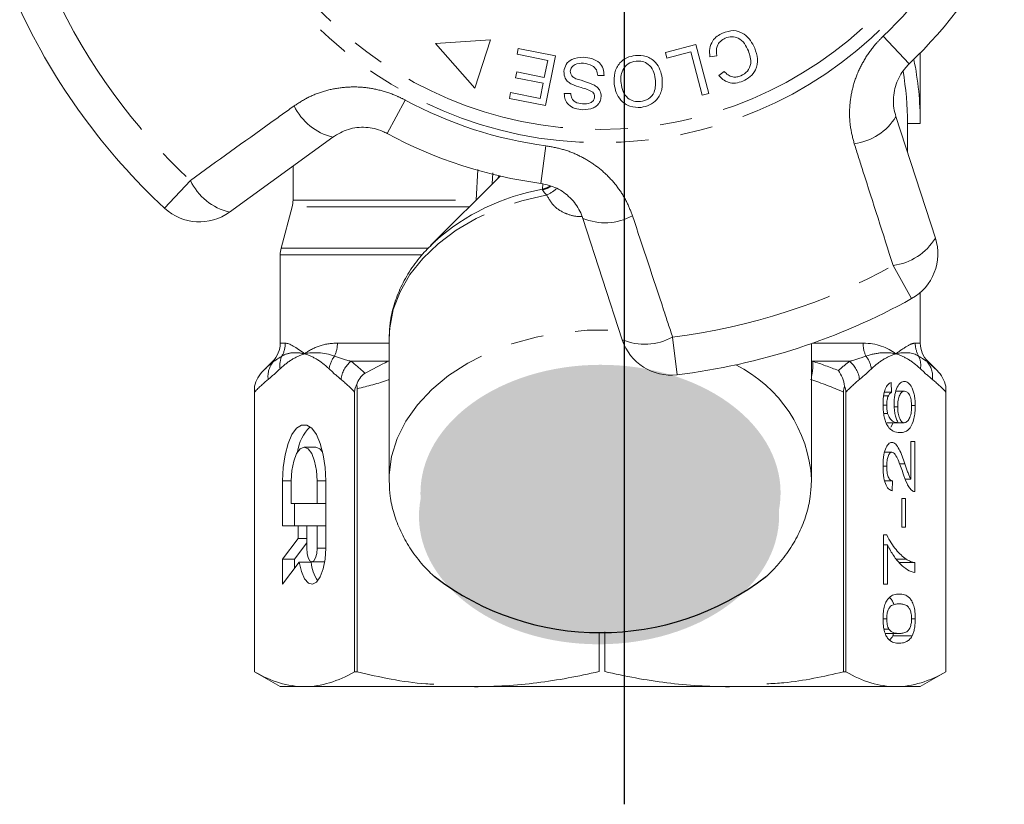
# Model space of a CAD drawing. Units: millimetres. Extents: x -9 to 8604, y -11716 to 1992.
# Drawn here: x 1299 to 1338, y -11208 to -11177 of the extents above; entities that cross this region are included whole.
import ezdxf

# ---------------------------------------------------------------- set-up
doc = ezdxf.new("R2010")
doc.units = ezdxf.units.MM
doc.linetypes.add('CENTER', pattern=[50.8, 31.75, -6.35, 6.35, -6.35])
doc.linetypes.add('PHANTOM', pattern=[12.7, 6.35, -1.27, 1.27, -1.27, 1.27, -1.27])

msp = doc.modelspace()

# ---------------------------------------------------------------- hatches: boundary and pattern name
h = msp.add_hatch(color=256)
h.dxf.hatch_style = 1
edge = h.paths.add_edge_path()
edge.add_ellipse((1321.936, -11195.796), major_axis=(7.033, 0.017), ratio=0.712142, start_angle=0, end_angle=360)
h = msp.add_hatch(color=256)
h.dxf.hatch_style = 1
edge = h.paths.add_edge_path()
edge.add_ellipse((1321.878, -11196.695), major_axis=(7.033, 0.017), ratio=0.712142, start_angle=0, end_angle=360)

# ---------------------------------------------------------------- linework, layer by layer
at = {"linetype": 'CENTER'}
msp.add_line((1322.876, -11207.954), (1322.876, -10878.283), dxfattribs=at)
at = {"color": 8, "linetype": 'PHANTOM', "lineweight": 0}
for p, q in [((1332.974, -11177.955), (1333.997, -11179.029)), ((1313.605, -11181.753), (1314.31, -11180.449)), ((1319.609, -11183.703), (1319.806, -11182.234)), ((1317.081, -11184.36), (1317.142, -11183.163)), ((1317.73, -11183.292), (1317.709, -11183.72)), ((1304.909, -11184.671), (1305.918, -11183.585)), ((1319.667, -11183.93), (1319.68, -11183.717)), ((1309.926, -11184.36), (1317.081, -11184.36)), ((1316.81, -11184.619), (1309.892, -11184.619)), ((1309.46, -11186.23), (1315.196, -11186.23)), ((1314.943, -11186.489), (1309.426, -11186.489)), ((1334.085, -11188.202), (1333.364, -11186.907)), ((1324.751, -11189.705), (1324.93, -11191.177)), ((1309.426, -11189.943), (1309.625, -11189.943)), ((1311.66, -11189.943), (1313.676, -11189.943)), ((1330.216, -11189.943), (1332.193, -11189.943)), ((1334.228, -11189.943), (1334.426, -11189.943)), ((1309.174, -11190.65), (1309.133, -11190.65)), ((1313.633, -11190.65), (1312.186, -11190.65)), ((1313.633, -11190.65), (1313.676, -11190.642)), ((1330.176, -11190.642), (1330.22, -11190.65)), ((1331.667, -11190.65), (1330.22, -11190.65)), ((1334.719, -11190.65), (1334.678, -11190.65)), ((1309.857, -11195.321), (1309.521, -11195.321)), ((1311.202, -11195.321), (1310.865, -11195.321)), ((1311.202, -11197.956), (1310.865, -11197.956))]:
    msp.add_line(p, q, dxfattribs=at)
at = {"color": 7, "linetype": 'Continuous', "lineweight": 15}
for p, q in [((1317.636, -11178.098), (1315.493, -11178.234)), ((1315.493, -11178.234), (1317.033, -11179.988)), ((1317.033, -11179.988), (1317.636, -11178.098)), ((1324.468, -11178.591), (1325.66, -11178.276)), ((1325.66, -11178.276), (1326.165, -11180.185)), ((1318.677, -11178.659), (1318.723, -11178.43)), ((1319.872, -11178.898), (1318.677, -11178.659)), ((1318.723, -11178.43), (1320.175, -11178.72)), ((1320.175, -11178.72), (1319.786, -11180.665)), ((1324.527, -11178.816), (1324.468, -11178.591)), ((1325.468, -11178.567), (1324.527, -11178.816)), ((1325.912, -11180.251), (1325.468, -11178.567)), ((1326.475, -11178.713), (1326.209, -11178.754)), ((1334.426, -11181.358), (1334.426, -11178.605)), ((1319.74, -11179.56), (1319.872, -11178.898)), ((1318.617, -11179.574), (1318.663, -11179.345)), ((1318.663, -11179.345), (1319.74, -11179.56)), ((1322.078, -11179.485), (1321.83, -11179.494)), ((1326.554, -11179.483), (1326.767, -11179.327)), ((1319.694, -11179.788), (1318.617, -11179.574)), ((1319.575, -11180.384), (1319.694, -11179.788)), ((1318.38, -11180.384), (1318.425, -11180.155)), ((1318.425, -11180.155), (1319.575, -11180.384)), ((1320.521, -11180.197), (1320.773, -11180.191)), ((1326.165, -11180.185), (1325.912, -11180.251)), ((1319.786, -11180.665), (1318.38, -11180.384)), ((1333.474, -11181.095), (1335.014, -11185.836)), ((1333.926, -11182.488), (1333.926, -11181.358)), ((1333.926, -11181.358), (1334.426, -11181.358)), ((1311.479, -11181.894), (1307.446, -11184.824)), ((1309.926, -11183.022), (1309.926, -11184.36)), ((1318.014, -11183.415), (1315.3, -11186.129)), ((1309.892, -11184.619), (1309.46, -11186.23)), ((1322.787, -11189.809), (1321.247, -11185.068)), ((1315.3, -11186.129), (1315.463, -11185.972)), ((1309.426, -11186.489), (1309.426, -11189.943)), ((1334.426, -11189.943), (1334.426, -11187.962)), ((1313.676, -11189.796), (1313.678, -11189.686)), ((1313.676, -11189.796), (1313.676, -11195.263)), ((1330.176, -11195.263), (1330.176, -11189.957)), ((1309.133, -11190.65), (1308.772, -11191.012)), ((1335.081, -11191.012), (1334.719, -11190.65)), ((1308.426, -11191.627), (1308.426, -11202.78)), ((1312.432, -11202.78), (1312.432, -11191.719)), ((1333.29, -11191.473), (1333.306, -11191.858)), ((1335.426, -11202.78), (1335.426, -11191.627)), ((1308.427, -11202.78), (1308.427, -11191.852)), ((1312.329, -11191.852), (1312.329, -11202.78)), ((1331.421, -11191.852), (1331.421, -11202.78)), ((1331.524, -11202.78), (1331.524, -11191.852)), ((1332.997, -11191.996), (1333.178, -11191.996)), ((1333.026, -11191.858), (1333.306, -11191.858)), ((1333.469, -11191.819), (1333.809, -11191.819)), ((1335.426, -11191.852), (1335.426, -11202.78)), ((1332.972, -11192.364), (1333.114, -11192.364)), ((1333.408, -11192.427), (1333.544, -11192.427)), ((1334.084, -11192.383), (1334.23, -11192.383)), ((1333, -11192.692), (1333.151, -11192.692)), ((1333.113, -11193.05), (1333.565, -11193.05)), ((1333.28, -11193.227), (1333.37, -11193.05)), ((1333.565, -11193.05), (1333.801, -11193.05)), ((1310.823, -11194.003), (1310.361, -11194.003)), ((1334.054, -11193.781), (1334.214, -11193.781)), ((1334.054, -11195.248), (1334.054, -11193.781)), ((1334.214, -11193.781), (1334.214, -11195.742)), ((1333.032, -11194.204), (1333.315, -11194.204)), ((1332.971, -11194.751), (1333.114, -11194.751)), ((1333.613, -11194.651), (1333.824, -11194.651)), ((1313.678, -11195.382), (1313.676, -11195.263)), ((1330.176, -11195.263), (1330.175, -11195.385)), ((1333.833, -11195.248), (1334.054, -11195.248)), ((1309.521, -11195.321), (1309.521, -11197.078)), ((1309.857, -11195.321), (1309.857, -11196.199)), ((1310.865, -11196.199), (1310.865, -11195.321)), ((1311.202, -11197.956), (1311.202, -11195.321)), ((1333.037, -11195.319), (1333.337, -11195.319)), ((1333.337, -11195.319), (1333.321, -11195.704)), ((1333.704, -11196.011), (1333.847, -11196.011)), ((1333.704, -11197.127), (1333.704, -11196.011)), ((1333.847, -11196.011), (1333.847, -11197.127)), ((1309.857, -11196.199), (1310.865, -11196.199)), ((1309.983, -11196.199), (1309.983, -11197.078)), ((1311.202, -11196.199), (1310.865, -11196.199)), ((1309.521, -11197.078), (1310.126, -11197.078)), ((1310.126, -11197.078), (1310.126, -11197.57)), ((1310.462, -11197.078), (1310.126, -11197.078)), ((1310.865, -11197.078), (1310.462, -11197.078)), ((1310.462, -11197.078), (1310.462, -11197.956)), ((1311.202, -11197.078), (1310.865, -11197.078)), ((1310.865, -11197.956), (1310.865, -11197.078)), ((1333.847, -11197.127), (1333.704, -11197.127)), ((1310.126, -11197.57), (1309.521, -11198.376)), ((1310.462, -11197.57), (1310.126, -11197.57)), ((1332.987, -11197.434), (1333.116, -11197.434)), ((1332.987, -11199.358), (1332.987, -11197.434)), ((1310.462, -11197.738), (1309.983, -11198.376)), ((1332.987, -11197.819), (1333.146, -11197.819)), ((1333.146, -11197.819), (1333.146, -11199.358)), ((1309.521, -11198.376), (1309.521, -11199.362)), ((1309.983, -11198.376), (1309.521, -11198.376)), ((1309.521, -11199.362), (1310.168, -11198.5)), ((1309.983, -11198.376), (1309.983, -11198.747)), ((1310.63, -11198.5), (1310.168, -11198.5)), ((1310.664, -11198.483), (1311.126, -11198.483)), ((1311.126, -11198.483), (1311.164, -11198.474)), ((1333.491, -11198.379), (1333.876, -11198.379)), ((1333.601, -11198.511), (1334.214, -11198.511)), ((1334.214, -11198.511), (1334.214, -11198.896)), ((1333.146, -11199.358), (1332.987, -11199.358)), ((1332.971, -11200.708), (1333.114, -11200.708)), ((1334.086, -11200.704), (1334.23, -11200.704)), ((1321.88, -11202.768), (1321.88, -11201.257)), ((1322.099, -11201.223), (1322.099, -11202.768)), ((1333.008, -11201.107), (1333.199, -11201.107)), ((1333.059, -11201.281), (1333.6, -11201.281)), ((1333.352, -11201.374), (1333.383, -11201.281)), ((1333.352, -11201.374), (1334.11, -11201.374)), ((1308.426, -11202.78), (1309.426, -11203.358)), ((1308.427, -11202.78), (1308.426, -11202.78)), ((1312.432, -11202.78), (1312.329, -11202.78)), ((1331.524, -11202.78), (1331.421, -11202.78)), ((1334.426, -11203.358), (1335.426, -11202.78)), ((1335.426, -11202.78), (1335.426, -11202.78)), ((1310.378, -11203.358), (1309.426, -11203.358)), ((1334.007, -11203.358), (1310.378, -11203.358)), ((1334.426, -11203.358), (1333.475, -11203.358))]:
    msp.add_line(p, q, dxfattribs=at)
at = {"color": 8, "linetype": 'PHANTOM', "lineweight": 0, "flags": 128}
for points in [[(1317.927, -11183.502), (1317.939, -11183.477), (1317.978, -11183.406)], [(1319.667, -11183.93), (1319.824, -11183.879), (1319.954, -11183.813)], [(1313.678, -11189.686), (1313.701, -11189.344), (1313.843, -11188.63), (1314.108, -11187.934), (1314.492, -11187.266), (1314.99, -11186.637), (1315.594, -11186.056), (1316.295, -11185.533), (1317.082, -11185.074), (1317.942, -11184.687), (1318.864, -11184.379), (1319.832, -11184.153)], [(1313.676, -11195.263), (1313.68, -11195.084), (1313.774, -11194.368), (1313.991, -11193.667), (1314.329, -11192.989), (1314.782, -11192.346), (1315.343, -11191.748), (1316.004, -11191.202), (1316.754, -11190.718), (1317.583, -11190.303), (1318.478, -11189.964), (1319.425, -11189.704), (1320.41, -11189.529), (1321.418, -11189.441), (1322.434, -11189.441), (1322.691, -11189.455)]]:
    msp.add_lwpolyline(points, dxfattribs=at)
at = {"color": 7, "linetype": 'Continuous', "lineweight": 15, "flags": 128}
for points in [[(1311.202, -11195.321), (1311.177, -11194.795), (1311.105, -11194.3), (1310.99, -11193.865), (1310.838, -11193.514), (1310.659, -11193.268), (1310.462, -11193.141), (1310.26, -11193.141), (1310.063, -11193.268), (1309.884, -11193.514), (1309.732, -11193.865), (1309.617, -11194.3), (1309.545, -11194.795), (1309.521, -11195.321)], [(1310.865, -11195.321), (1310.841, -11194.914), (1310.769, -11194.547), (1310.657, -11194.255), (1310.517, -11194.068), (1310.361, -11194.003), (1310.205, -11194.068), (1310.065, -11194.255), (1309.953, -11194.547), (1309.881, -11194.914), (1309.857, -11195.321)], [(1311.081, -11194.189), (1310.979, -11194.068), (1310.823, -11194.003)], [(1310.168, -11198.5), (1310.253, -11198.864), (1310.376, -11199.145), (1310.526, -11199.315), (1310.689, -11199.36), (1310.849, -11199.276), (1310.992, -11199.07), (1311.105, -11198.761), (1311.177, -11198.378), (1311.202, -11197.956)], [(1310.462, -11197.956), (1310.477, -11198.158), (1310.521, -11198.329), (1310.586, -11198.443), (1310.664, -11198.483), (1310.741, -11198.443), (1310.806, -11198.329), (1310.85, -11198.158), (1310.865, -11197.956)]]:
    msp.add_lwpolyline(points, dxfattribs=at)
at = {"color": 8, "linetype": 'PHANTOM', "lineweight": 0}
for radius in [15.754, 15.237]:
    msp.add_circle((1321.926, -11166.358), radius, dxfattribs=at)
for centre, radius, start, end in [((1321.926, -11166.358), 16.018, 313.6084, 334.3916), ((1321.926, -11166.358), 23.518, 204.8994, 227.1006), ((1321.926, -11166.358), 16.018, 241.6084, 262.3916), ((1311.999, -11179.71), 2.245, 205.4082, 256.5883), ((1331.558, -11179.925), 2.245, 277.4082, 328.5883), ((1307.966, -11182.621), 2.264, 205.2215, 256.7087), ((1321.184, -11192.405), 8.609, 100.1467, 131.6497), ((1319.435, -11182.956), 1.026, 283.6199, 302.3834), ((1319.312, -11182.921), 1.338, 292.8922, 312.1771), ((1322.109, -11182.995), 2.245, 247.4117, 298.5918), ((1333.079, -11184.66), 2.264, 277.2215, 328.7087), ((1321.926, -11166.358), 23.518, 276.8994, 299.1006), ((1323.661, -11187.72), 2.264, 247.2913, 298.7785), ((1308.612, -11189.944), 1.012, 330.3449, 0.0244), ((1310.489, -11189.948), 1.171, 334.887, 0.2179), ((1333.363, -11189.948), 1.171, 179.7821, 205.113), ((1335.241, -11189.944), 1.012, 179.9756, 209.6551), ((1309.819, -11191.238), 0.872, 137.681, 187.8964), ((1310.283, -11190.815), 0.873, 154.9364, 188.6437), ((1312.405, -11191.104), 1.08, 142.3519, 171.5641), ((1312.898, -11191.497), 1.106, 130.0535, 172.7517), ((1328.649, -11190.826), 1.58, 345.1059, 6.369), ((1330.955, -11191.497), 1.106, 7.2483, 49.9465), ((1331.448, -11191.104), 1.08, 8.4359, 37.6481), ((1333.57, -11190.815), 0.873, 351.3563, 25.0636), ((1334.033, -11191.238), 0.872, 352.1036, 42.319), ((1324.846, -11195.572), 5.34, 3.3135, 63.5692)]:
    msp.add_arc(centre, radius, start, end, dxfattribs=at)
at = {"color": 7, "linetype": 'Continuous', "lineweight": 15}
for centre, radius, start, end in [((1321.926, -11166.358), 17.5, 313.6084, 334.3916), ((1321.926, -11166.358), 25, 204.8994, 227.1006), ((1321.926, -11181.358), 12.5, 0, 11.537), ((1321.926, -11181.358), 12, 0, 9.7903), ((1321.926, -11166.358), 17.5, 241.6084, 262.3916), ((1308.926, -11184.36), 1, 345, 0), ((1306.27, -11183.206), 2, 227.1006, 306), ((1333.112, -11186.454), 2, 299.1006, 18), ((1310.426, -11186.489), 1, 165, 180), ((1321.926, -11166.358), 25, 276.8994, 299.1006), ((1324.689, -11189.191), 2, 198, 276.8994), ((1308.426, -11189.943), 1, 315, 0), ((1335.426, -11189.943), 1, 180, 225), ((1311.76, -11194.405), 1.671, 134.3321, 172.6009), ((1312.133, -11198.362), 1.51, 185.251, 214.8864)]:
    msp.add_arc(centre, radius, start, end, dxfattribs=at)
msp.add_arc((1321.925, -11190.586), 10.664, 232.5243, 307.5555)
for points, knots in [([(1326.209, -11178.754), (1326.2, -11178.647), (1326.182, -11178.434), (1326.292, -11178.148), (1326.479, -11177.942), (1326.629, -11177.866), (1326.705, -11177.829)], [0, 0, 0, 0, 0.280225, 0.559557, 0.779627, 1, 1, 1, 1]), ([(1326.705, -11177.829), (1326.846, -11177.78), (1327.129, -11177.684), (1327.538, -11177.838), (1327.804, -11178.112), (1327.909, -11178.318), (1327.961, -11178.421)], [0, 0, 0, 0, 0.280001, 0.558103, 0.778913, 1, 1, 1, 1]), ([(1326.811, -11178.026), (1326.742, -11178.063), (1326.604, -11178.137), (1326.447, -11178.385), (1326.464, -11178.589), (1326.475, -11178.713)], [0, 0, 0, 0, 0.2808585, 0.5611636, 1, 1, 1, 1]), ([(1327.714, -11178.527), (1327.667, -11178.429), (1327.572, -11178.233), (1327.345, -11178.015), (1327.059, -11177.952), (1326.894, -11178.001), (1326.811, -11178.026)], [0, 0, 0, 0, 0.281119, 0.560372, 0.779894, 1, 1, 1, 1]), ([(1322.469, -11179.817), (1322.466, -11179.671), (1322.459, -11179.378), (1322.65, -11179.001), (1322.959, -11178.772), (1323.184, -11178.724), (1323.297, -11178.701)], [0, 0, 0, 0, 0.280342, 0.559523, 0.779643, 1, 1, 1, 1]), ([(1323.297, -11178.701), (1323.442, -11178.701), (1323.731, -11178.703), (1324.078, -11178.939), (1324.279, -11179.254), (1324.323, -11179.476), (1324.345, -11179.587)], [0, 0, 0, 0, 0.2795959, 0.5587745, 0.7792979, 1, 1, 1, 1]), ([(1327.413, -11179.501), (1327.509, -11179.449), (1327.701, -11179.344), (1327.857, -11178.96), (1327.768, -11178.691), (1327.714, -11178.527)], [0, 0, 0, 0, 0.280411, 0.559608, 1, 1, 1, 1]), ([(1327.961, -11178.421), (1328.008, -11178.559), (1328.1, -11178.833), (1328.026, -11179.246), (1327.796, -11179.548), (1327.595, -11179.656), (1327.495, -11179.709)], [0, 0, 0, 0, 0.280471, 0.559477, 0.779574, 1, 1, 1, 1]), ([(1320.504, -11179.33), (1320.525, -11179.233), (1320.567, -11179.039), (1320.854, -11178.799), (1321.109, -11178.783), (1321.265, -11178.773)], [0, 0, 0, 0, 0.279839, 0.55996, 1, 1, 1, 1]), ([(1321.266, -11179.008), (1321.153, -11179.012), (1320.983, -11179.017), (1320.823, -11179.14), (1320.769, -11179.238), (1320.761, -11179.293), (1320.757, -11179.321)], [0, 0, 0, 0, 0.499181, 0.748655, 0.874377, 1, 1, 1, 1]), ([(1321.265, -11178.773), (1321.379, -11178.784), (1321.605, -11178.805), (1321.891, -11178.964), (1322.056, -11179.217), (1322.07, -11179.395), (1322.078, -11179.485)], [0, 0, 0, 0, 0.281037, 0.560148, 0.779951, 1, 1, 1, 1]), ([(1321.83, -11179.494), (1321.819, -11179.416), (1321.798, -11179.261), (1321.586, -11179.056), (1321.387, -11179.027), (1321.266, -11179.008)], [0, 0, 0, 0, 0.2809716, 0.5601204, 1, 1, 1, 1]), ([(1323.322, -11178.923), (1323.214, -11178.949), (1322.997, -11179), (1322.793, -11179.253), (1322.721, -11179.53), (1322.732, -11179.703), (1322.737, -11179.789)], [0, 0, 0, 0, 0.2792, 0.558292, 0.778857, 1, 1, 1, 1]), ([(1324.076, -11179.612), (1324.058, -11179.506), (1324.02, -11179.293), (1323.828, -11179.051), (1323.577, -11178.919), (1323.407, -11178.921), (1323.322, -11178.923)], [0, 0, 0, 0, 0.280598, 0.559798, 0.779801, 1, 1, 1, 1]), ([(1333.997, -11179.029), (1333.951, -11179.075), (1333.826, -11179.201), (1333.654, -11179.441), (1333.503, -11179.749), (1333.405, -11180.081), (1333.367, -11180.424), (1333.385, -11180.768), (1333.444, -11180.985), (1333.474, -11181.095)], [0, 0, 0, 0, 0.0820328, 0.2240127, 0.3717109, 0.5239475, 0.6812256, 0.8385943, 1, 1, 1, 1]), ([(1320.818, -11179.831), (1320.767, -11179.801), (1320.667, -11179.742), (1320.526, -11179.577), (1320.512, -11179.424), (1320.504, -11179.33)], [0, 0, 0, 0, 0.281429, 0.562064, 1, 1, 1, 1]), ([(1320.757, -11179.321), (1320.759, -11179.358), (1320.763, -11179.431), (1320.84, -11179.544), (1320.924, -11179.586), (1320.976, -11179.612)], [0, 0, 0, 0, 0.279943, 0.559839, 1, 1, 1, 1]), ([(1327.495, -11179.709), (1327.402, -11179.741), (1327.216, -11179.805), (1326.938, -11179.769), (1326.71, -11179.653), (1326.606, -11179.54), (1326.554, -11179.483)], [0, 0, 0, 0, 0.280111, 0.559452, 0.779567, 1, 1, 1, 1]), ([(1326.767, -11179.327), (1326.813, -11179.377), (1326.907, -11179.475), (1327.085, -11179.554), (1327.262, -11179.555), (1327.363, -11179.519), (1327.413, -11179.501)], [0, 0, 0, 0, 0.280483, 0.55956, 0.77956, 1, 1, 1, 1]), ([(1321.639, -11180.139), (1321.567, -11180.1), (1321.423, -11180.02), (1321.136, -11179.953), (1320.938, -11179.877), (1320.818, -11179.831)], [0, 0, 0, 0, 0.278883, 0.559499, 1, 1, 1, 1]), ([(1320.976, -11179.612), (1321.114, -11179.654), (1321.359, -11179.729), (1321.597, -11179.826), (1321.701, -11179.869)], [0, 0, 0, 0, 0.560359, 1, 1, 1, 1]), ([(1321.701, -11179.869), (1321.743, -11179.897), (1321.827, -11179.953), (1321.942, -11180.101), (1321.954, -11180.233), (1321.961, -11180.314)], [0, 0, 0, 0, 0.2812621, 0.5619151, 1, 1, 1, 1]), ([(1323.52, -11180.733), (1323.372, -11180.732), (1323.077, -11180.73), (1322.725, -11180.485), (1322.53, -11180.158), (1322.49, -11179.931), (1322.469, -11179.817)], [0, 0, 0, 0, 0.279578, 0.558564, 0.779098, 1, 1, 1, 1]), ([(1322.737, -11179.789), (1322.757, -11179.898), (1322.795, -11180.114), (1322.976, -11180.373), (1323.233, -11180.511), (1323.407, -11180.51), (1323.493, -11180.509)], [0, 0, 0, 0, 0.280768, 0.560044, 0.77993, 1, 1, 1, 1]), ([(1323.493, -11180.509), (1323.604, -11180.482), (1323.826, -11180.427), (1324.104, -11180.094), (1324.087, -11179.795), (1324.076, -11179.612)], [0, 0, 0, 0, 0.280207, 0.559769, 1, 1, 1, 1]), ([(1324.345, -11179.587), (1324.351, -11179.737), (1324.365, -11180.035), (1324.174, -11180.421), (1323.866, -11180.666), (1323.635, -11180.711), (1323.52, -11180.733)], [0, 0, 0, 0, 0.280573, 0.559581, 0.779586, 1, 1, 1, 1]), ([(1321.237, -11180.826), (1321.138, -11180.815), (1320.94, -11180.792), (1320.688, -11180.654), (1320.542, -11180.432), (1320.528, -11180.276), (1320.521, -11180.197)], [0, 0, 0, 0, 0.280832, 0.560218, 0.779906, 1, 1, 1, 1]), ([(1320.773, -11180.191), (1320.782, -11180.255), (1320.799, -11180.384), (1320.966, -11180.564), (1321.134, -11180.583), (1321.237, -11180.594)], [0, 0, 0, 0, 0.280971, 0.560185, 1, 1, 1, 1]), ([(1321.707, -11180.319), (1321.705, -11180.281), (1321.702, -11180.214), (1321.658, -11180.162), (1321.639, -11180.139)], [0, 0, 0, 0, 0.559384, 1, 1, 1, 1]), ([(1321.961, -11180.314), (1321.951, -11180.375), (1321.931, -11180.498), (1321.823, -11180.655), (1321.597, -11180.809), (1321.385, -11180.819), (1321.237, -11180.826)], [0, 0, 0, 0, 0.187033, 0.374096, 0.561139, 1, 1, 1, 1]), ([(1321.237, -11180.594), (1321.342, -11180.595), (1321.498, -11180.596), (1321.646, -11180.485), (1321.697, -11180.395), (1321.704, -11180.345), (1321.707, -11180.319)], [0, 0, 0, 0, 0.499304, 0.748913, 0.874472, 1, 1, 1, 1]), ([(1313.605, -11181.753), (1313.547, -11181.723), (1313.285, -11181.592), (1312.753, -11181.477), (1312.059, -11181.552), (1311.674, -11181.779), (1311.479, -11181.894)], [0, 0, 0, 0, 0.082328, 0.371653, 0.681065, 1, 1, 1, 1]), ([(1321.247, -11185.068), (1321.211, -11184.973), (1321.101, -11184.681), (1320.785, -11184.254), (1320.255, -11183.854), (1319.823, -11183.753), (1319.609, -11183.703)], [0, 0, 0, 0, 0.1442498, 0.4434711, 0.725512, 1, 1, 1, 1]), ([(1315.476, -11185.969), (1315.311, -11186.128), (1314.95, -11186.476), (1314.504, -11187.075), (1314.125, -11187.742), (1313.862, -11188.437), (1313.709, -11189.085), (1313.695, -11189.499), (1313.689, -11189.672)], [0, 0, 0, 0, 0.15365, 0.336281, 0.517184, 0.695925, 0.87244, 1, 1, 1, 1]), ([(1331.472, -11191.627), (1331.453, -11191.51), (1331.422, -11191.4), (1331.34, -11191.193), (1331.287, -11191.096), (1331.228, -11191.012)], [0, 0, 0, 0, 0.5, 0.5, 1, 1, 1, 1]), ([(1312.412, -11191.576), (1312.441, -11191.484), (1312.48, -11191.397), (1312.586, -11191.236), (1312.654, -11191.163), (1312.738, -11191.118)], [0, 0, 0, 0, 0.5, 0.5, 1, 1, 1, 1]), ([(1312.412, -11191.576), (1312.386, -11191.612), (1312.364, -11191.654), (1312.336, -11191.748), (1312.329, -11191.8), (1312.329, -11191.852)], [0, 0, 0, 0, 0.5, 0.5, 1, 1, 1, 1]), ([(1332.971, -11192.339), (1332.971, -11192.283), (1332.972, -11192.228), (1332.979, -11192.119), (1332.984, -11192.065), (1333.007, -11191.909), (1333.03, -11191.814), (1333.09, -11191.658), (1333.127, -11191.597), (1333.186, -11191.533), (1333.206, -11191.515), (1333.247, -11191.489), (1333.268, -11191.481), (1333.29, -11191.473)], [0, 0, 0, 0, 0.125, 0.125, 0.25, 0.25, 0.5, 0.5, 0.75, 0.75, 0.875, 0.875, 1, 1, 1, 1]), ([(1333.401, -11192.321), (1333.402, -11192.257), (1333.404, -11192.193), (1333.415, -11192.068), (1333.423, -11192.007), (1333.458, -11191.838), (1333.491, -11191.739), (1333.567, -11191.581), (1333.612, -11191.522), (1333.682, -11191.468), (1333.707, -11191.455), (1333.755, -11191.438), (1333.78, -11191.436), (1333.804, -11191.434)], [0, 0, 0, 0, 0.125, 0.125, 0.25, 0.25, 0.5, 0.5, 0.75, 0.75, 0.875, 0.875, 1, 1, 1, 1]), ([(1333.804, -11191.434), (1333.83, -11191.437), (1333.856, -11191.439), (1333.907, -11191.458), (1333.932, -11191.473), (1334.006, -11191.532), (1334.054, -11191.593), (1334.117, -11191.714), (1334.137, -11191.762), (1334.17, -11191.867), (1334.184, -11191.924), (1334.207, -11192.047), (1334.216, -11192.112), (1334.227, -11192.245), (1334.229, -11192.314), (1334.23, -11192.383)], [0, 0, 0, 0, 0.125, 0.125, 0.25, 0.25, 0.5, 0.5, 0.625, 0.625, 0.75, 0.75, 0.875, 0.875, 1, 1, 1, 1]), ([(1333.178, -11191.996), (1333.159, -11192.044), (1333.142, -11192.097), (1333.119, -11192.225), (1333.115, -11192.294), (1333.114, -11192.364)], [0, 0, 0, 0, 0.5, 0.5, 1, 1, 1, 1]), ([(1333.306, -11191.858), (1333.283, -11191.871), (1333.26, -11191.886), (1333.228, -11191.919), (1333.217, -11191.931), (1333.197, -11191.96), (1333.187, -11191.978), (1333.178, -11191.996)], [0, 0, 0, 0, 0.5, 0.5, 0.75, 0.75, 1, 1, 1, 1]), ([(1333.809, -11191.819), (1333.776, -11191.82), (1333.743, -11191.827), (1333.679, -11191.874), (1333.648, -11191.912), (1333.597, -11192.022), (1333.576, -11192.092), (1333.55, -11192.251), (1333.545, -11192.34), (1333.544, -11192.427)], [0, 0, 0, 0, 0.25, 0.25, 0.5, 0.5, 0.75, 0.75, 1, 1, 1, 1]), ([(1334.086, -11192.412), (1334.086, -11192.368), (1334.084, -11192.325), (1334.078, -11192.239), (1334.072, -11192.197), (1334.05, -11192.08), (1334.027, -11192.012), (1333.973, -11191.908), (1333.942, -11191.872), (1333.876, -11191.828), (1333.843, -11191.82), (1333.809, -11191.819)], [0, 0, 0, 0, 0.125, 0.125, 0.25, 0.25, 0.5, 0.5, 0.75, 0.75, 1, 1, 1, 1]), ([(1333.112, -11193.108), (1333.09, -11193.061), (1333.069, -11193.012), (1333.033, -11192.899), (1333.018, -11192.835), (1332.994, -11192.703), (1332.985, -11192.633), (1332.973, -11192.487), (1332.972, -11192.413), (1332.971, -11192.339)], [0, 0, 0, 0, 0.25, 0.25, 0.5, 0.5, 0.75, 0.75, 1, 1, 1, 1]), ([(1333.114, -11192.364), (1333.115, -11192.393), (1333.115, -11192.422), (1333.118, -11192.479), (1333.121, -11192.508), (1333.13, -11192.591), (1333.14, -11192.642), (1333.151, -11192.692)], [0, 0, 0, 0, 0.25, 0.25, 0.5, 0.5, 1, 1, 1, 1]), ([(1333.565, -11193.05), (1333.541, -11193.009), (1333.518, -11192.967), (1333.478, -11192.865), (1333.46, -11192.806), (1333.431, -11192.679), (1333.42, -11192.611), (1333.405, -11192.468), (1333.402, -11192.395), (1333.401, -11192.321)], [0, 0, 0, 0, 0.25, 0.25, 0.5, 0.5, 0.75, 0.75, 1, 1, 1, 1]), ([(1333.544, -11192.427), (1333.545, -11192.47), (1333.546, -11192.513), (1333.552, -11192.596), (1333.557, -11192.637), (1333.577, -11192.754), (1333.597, -11192.824), (1333.644, -11192.939), (1333.673, -11192.984), (1333.735, -11193.039), (1333.768, -11193.048), (1333.801, -11193.05)], [0, 0, 0, 0, 0.125, 0.125, 0.25, 0.25, 0.5, 0.5, 0.75, 0.75, 1, 1, 1, 1]), ([(1334.23, -11192.383), (1334.229, -11192.472), (1334.226, -11192.56), (1334.208, -11192.731), (1334.195, -11192.814), (1334.142, -11193.039), (1334.089, -11193.163), (1333.968, -11193.326), (1333.902, -11193.371), (1333.768, -11193.425), (1333.7, -11193.432), (1333.632, -11193.434)], [0, 0, 0, 0, 0.125, 0.125, 0.25, 0.25, 0.5, 0.5, 0.75, 0.75, 1, 1, 1, 1]), ([(1333.801, -11193.05), (1333.819, -11193.048), (1333.836, -11193.046), (1333.87, -11193.033), (1333.887, -11193.022), (1333.936, -11192.981), (1333.969, -11192.941), (1334.025, -11192.832), (1334.048, -11192.761), (1334.071, -11192.637), (1334.077, -11192.594), (1334.085, -11192.505), (1334.086, -11192.458), (1334.086, -11192.412)], [0, 0, 0, 0, 0.125, 0.125, 0.25, 0.25, 0.5, 0.5, 0.75, 0.75, 0.875, 0.875, 1, 1, 1, 1]), ([(1333.151, -11192.692), (1333.164, -11192.728), (1333.177, -11192.764), (1333.205, -11192.826), (1333.221, -11192.853), (1333.27, -11192.927), (1333.305, -11192.965), (1333.414, -11193.038), (1333.49, -11193.047), (1333.565, -11193.05)], [0, 0, 0, 0, 0.125, 0.125, 0.25, 0.25, 0.5, 0.5, 1, 1, 1, 1]), ([(1333.632, -11193.434), (1333.541, -11193.434), (1333.451, -11193.419), (1333.317, -11193.352), (1333.273, -11193.321), (1333.188, -11193.235), (1333.149, -11193.178), (1333.112, -11193.108)], [0, 0, 0, 0, 0.5, 0.5, 0.75, 0.75, 1, 1, 1, 1]), ([(1332.971, -11194.742), (1332.971, -11194.682), (1332.972, -11194.622), (1332.979, -11194.504), (1332.984, -11194.446), (1333.006, -11194.276), (1333.031, -11194.17), (1333.096, -11193.997), (1333.135, -11193.928), (1333.199, -11193.86), (1333.222, -11193.845), (1333.268, -11193.824), (1333.291, -11193.82), (1333.314, -11193.819)], [0, 0, 0, 0, 0.125, 0.125, 0.25, 0.25, 0.5, 0.5, 0.75, 0.75, 0.875, 0.875, 1, 1, 1, 1]), ([(1333.314, -11193.819), (1333.34, -11193.821), (1333.366, -11193.825), (1333.416, -11193.85), (1333.441, -11193.868), (1333.513, -11193.94), (1333.558, -11194.01), (1333.641, -11194.17), (1333.679, -11194.262), (1333.753, -11194.453), (1333.789, -11194.552), (1333.824, -11194.651)], [0, 0, 0, 0, 0.125, 0.125, 0.25, 0.25, 0.5, 0.5, 0.75, 0.75, 1, 1, 1, 1]), ([(1333.315, -11194.204), (1333.288, -11194.205), (1333.262, -11194.215), (1333.211, -11194.27), (1333.189, -11194.312), (1333.151, -11194.414), (1333.136, -11194.475), (1333.118, -11194.608), (1333.115, -11194.68), (1333.114, -11194.751)], [0, 0, 0, 0, 0.25, 0.25, 0.5, 0.5, 0.75, 0.75, 1, 1, 1, 1]), ([(1333.749, -11195.01), (1333.688, -11194.834), (1333.625, -11194.661), (1333.522, -11194.426), (1333.487, -11194.351), (1333.426, -11194.268), (1333.405, -11194.245), (1333.361, -11194.213), (1333.338, -11194.205), (1333.315, -11194.204)], [0, 0, 0, 0, 0.5, 0.5, 0.75, 0.75, 0.875, 0.875, 1, 1, 1, 1]), ([(1333.321, -11195.704), (1333.298, -11195.697), (1333.274, -11195.69), (1333.228, -11195.665), (1333.206, -11195.648), (1333.14, -11195.583), (1333.098, -11195.516), (1333.031, -11195.337), (1333.007, -11195.227), (1332.984, -11195.051), (1332.979, -11194.99), (1332.973, -11194.867), (1332.972, -11194.805), (1332.971, -11194.742)], [0, 0, 0, 0, 0.125, 0.125, 0.25, 0.25, 0.5, 0.5, 0.75, 0.75, 0.875, 0.875, 1, 1, 1, 1]), ([(1333.114, -11194.751), (1333.115, -11194.827), (1333.118, -11194.903), (1333.138, -11195.049), (1333.155, -11195.115), (1333.197, -11195.221), (1333.223, -11195.26), (1333.278, -11195.309), (1333.308, -11195.317), (1333.337, -11195.319)], [0, 0, 0, 0, 0.25, 0.25, 0.5, 0.5, 0.75, 0.75, 1, 1, 1, 1]), ([(1333.824, -11194.651), (1333.86, -11194.758), (1333.896, -11194.863), (1333.951, -11195.019), (1333.97, -11195.071), (1334.01, -11195.167), (1334.032, -11195.208), (1334.054, -11195.248)], [0, 0, 0, 0, 0.5, 0.5, 0.75, 0.75, 1, 1, 1, 1]), ([(1334.103, -11195.702), (1334.085, -11195.686), (1334.068, -11195.671), (1334.033, -11195.633), (1334.017, -11195.611), (1333.968, -11195.541), (1333.937, -11195.487), (1333.849, -11195.303), (1333.798, -11195.159), (1333.749, -11195.01)], [0, 0, 0, 0, 0.125, 0.125, 0.25, 0.25, 0.5, 0.5, 1, 1, 1, 1]), ([(1313.689, -11195.396), (1313.695, -11195.568), (1313.71, -11195.977), (1313.86, -11196.612), (1314.114, -11197.29), (1314.476, -11197.939), (1314.908, -11198.532), (1315.26, -11198.882), (1315.426, -11199.046)], [0, 0, 0, 0, 0.128836, 0.305196, 0.482002, 0.660122, 0.840087, 1, 1, 1, 1]), ([(1328.426, -11199.039), (1328.567, -11198.904), (1328.905, -11198.58), (1329.333, -11198.007), (1329.716, -11197.341), (1329.983, -11196.646), (1330.14, -11195.995), (1330.157, -11195.577), (1330.164, -11195.399)], [0, 0, 0, 0, 0.133706, 0.319937, 0.504426, 0.686721, 0.866742, 1, 1, 1, 1]), ([(1334.214, -11195.742), (1334.195, -11195.742), (1334.176, -11195.741), (1334.139, -11195.727), (1334.121, -11195.716), (1334.103, -11195.702)], [0, 0, 0, 0, 0.5, 0.5, 1, 1, 1, 1]), ([(1333.116, -11197.434), (1333.171, -11197.549), (1333.23, -11197.652), (1333.351, -11197.839), (1333.414, -11197.925), (1333.542, -11198.083), (1333.607, -11198.153), (1333.74, -11198.279), (1333.808, -11198.331), (1333.876, -11198.379)], [0, 0, 0, 0, 0.25, 0.25, 0.5, 0.5, 0.75, 0.75, 1, 1, 1, 1]), ([(1334.214, -11198.896), (1334.116, -11198.889), (1334.021, -11198.849), (1333.833, -11198.737), (1333.74, -11198.666), (1333.558, -11198.483), (1333.471, -11198.372), (1333.302, -11198.123), (1333.221, -11197.981), (1333.146, -11197.819)], [0, 0, 0, 0, 0.25, 0.25, 0.5, 0.5, 0.75, 0.75, 1, 1, 1, 1]), ([(1333.876, -11198.379), (1333.931, -11198.414), (1333.987, -11198.445), (1334.1, -11198.488), (1334.157, -11198.501), (1334.214, -11198.511)], [0, 0, 0, 0, 0.5, 0.5, 1, 1, 1, 1]), ([(1332.971, -11200.704), (1332.972, -11200.659), (1332.972, -11200.614), (1332.976, -11200.526), (1332.98, -11200.483), (1332.995, -11200.355), (1333.01, -11200.272), (1333.05, -11200.127), (1333.076, -11200.064), (1333.134, -11199.967), (1333.165, -11199.929), (1333.261, -11199.834), (1333.329, -11199.791), (1333.464, -11199.748), (1333.532, -11199.743), (1333.601, -11199.742)], [0, 0, 0, 0, 0.0625, 0.0625, 0.125, 0.125, 0.25, 0.25, 0.375, 0.375, 0.5, 0.5, 0.75, 0.75, 1, 1, 1, 1]), ([(1333.601, -11199.742), (1333.669, -11199.744), (1333.737, -11199.749), (1333.872, -11199.793), (1333.939, -11199.828), (1334.034, -11199.922), (1334.065, -11199.963), (1334.122, -11200.063), (1334.148, -11200.124), (1334.191, -11200.267), (1334.206, -11200.349), (1334.221, -11200.479), (1334.224, -11200.523), (1334.229, -11200.613), (1334.229, -11200.658), (1334.23, -11200.704)], [0, 0, 0, 0, 0.25, 0.25, 0.5, 0.5, 0.625, 0.625, 0.75, 0.75, 0.875, 0.875, 0.9375, 0.9375, 1, 1, 1, 1]), ([(1333.6, -11200.127), (1333.551, -11200.128), (1333.501, -11200.13), (1333.402, -11200.149), (1333.353, -11200.164), (1333.28, -11200.209), (1333.256, -11200.228), (1333.212, -11200.283), (1333.191, -11200.32), (1333.155, -11200.408), (1333.14, -11200.461), (1333.124, -11200.549), (1333.12, -11200.579), (1333.115, -11200.642), (1333.115, -11200.675), (1333.114, -11200.708)], [0, 0, 0, 0, 0.25, 0.25, 0.5, 0.5, 0.625, 0.625, 0.75, 0.75, 0.875, 0.875, 0.9375, 0.9375, 1, 1, 1, 1]), ([(1333.388, -11200.127), (1333.365, -11200.074), (1333.318, -11199.962), (1333.257, -11199.914), (1333.225, -11199.889)], [0, 0, 0, 0, 0.475359, 1, 1, 1, 1]), ([(1334.086, -11200.704), (1334.086, -11200.671), (1334.085, -11200.639), (1334.08, -11200.576), (1334.076, -11200.545), (1334.06, -11200.457), (1334.044, -11200.406), (1334.008, -11200.317), (1333.987, -11200.28), (1333.942, -11200.225), (1333.919, -11200.207), (1333.846, -11200.162), (1333.797, -11200.148), (1333.699, -11200.13), (1333.65, -11200.128), (1333.6, -11200.127)], [0, 0, 0, 0, 0.0625, 0.0625, 0.125, 0.125, 0.25, 0.25, 0.375, 0.375, 0.5, 0.5, 0.75, 0.75, 1, 1, 1, 1]), ([(1333.601, -11201.665), (1333.532, -11201.664), (1333.464, -11201.657), (1333.363, -11201.626), (1333.33, -11201.612), (1333.263, -11201.573), (1333.23, -11201.548), (1333.166, -11201.484), (1333.135, -11201.444), (1333.079, -11201.344), (1333.052, -11201.283), (1333.01, -11201.14), (1332.995, -11201.058), (1332.98, -11200.928), (1332.976, -11200.884), (1332.972, -11200.794), (1332.971, -11200.749), (1332.971, -11200.704)], [0, 0, 0, 0, 0.25, 0.25, 0.375, 0.375, 0.5, 0.5, 0.625, 0.625, 0.75, 0.75, 0.875, 0.875, 0.9375, 0.9375, 1, 1, 1, 1]), ([(1333.114, -11200.708), (1333.115, -11200.748), (1333.116, -11200.787), (1333.124, -11200.864), (1333.129, -11200.902), (1333.145, -11200.97), (1333.154, -11201.002), (1333.175, -11201.059), (1333.187, -11201.083), (1333.199, -11201.107)], [0, 0, 0, 0, 0.25, 0.25, 0.5, 0.5, 0.75, 0.75, 1, 1, 1, 1]), ([(1333.6, -11201.281), (1333.65, -11201.28), (1333.699, -11201.278), (1333.797, -11201.259), (1333.847, -11201.245), (1333.919, -11201.2), (1333.943, -11201.182), (1333.988, -11201.128), (1334.008, -11201.09), (1334.044, -11201.002), (1334.06, -11200.951), (1334.076, -11200.863), (1334.08, -11200.833), (1334.085, -11200.769), (1334.086, -11200.736), (1334.086, -11200.704)], [0, 0, 0, 0, 0.25, 0.25, 0.5, 0.5, 0.625, 0.625, 0.75, 0.75, 0.875, 0.875, 0.9375, 0.9375, 1, 1, 1, 1]), ([(1334.23, -11200.704), (1334.229, -11200.768), (1334.228, -11200.832), (1334.218, -11200.958), (1334.211, -11201.019), (1334.191, -11201.135), (1334.178, -11201.19), (1334.147, -11201.289), (1334.129, -11201.333), (1334.11, -11201.374)], [0, 0, 0, 0, 0.25, 0.25, 0.5, 0.5, 0.75, 0.75, 1, 1, 1, 1]), ([(1333.199, -11201.107), (1333.215, -11201.129), (1333.23, -11201.15), (1333.262, -11201.181), (1333.278, -11201.193), (1333.327, -11201.227), (1333.361, -11201.242), (1333.463, -11201.274), (1333.532, -11201.279), (1333.6, -11201.281)], [0, 0, 0, 0, 0.125, 0.125, 0.25, 0.25, 0.5, 0.5, 1, 1, 1, 1]), ([(1333.222, -11201.536), (1333.224, -11201.535), (1333.271, -11201.505), (1333.312, -11201.438), (1333.352, -11201.374)], [0, 0, 0, 0, 0.036897, 1, 1, 1, 1]), ([(1334.11, -11201.374), (1334.091, -11201.405), (1334.072, -11201.436), (1334.033, -11201.486), (1334.013, -11201.507), (1333.951, -11201.564), (1333.908, -11201.591), (1333.821, -11201.632), (1333.777, -11201.645), (1333.689, -11201.662), (1333.645, -11201.664), (1333.601, -11201.665)], [0, 0, 0, 0, 0.125, 0.125, 0.25, 0.25, 0.5, 0.5, 0.75, 0.75, 1, 1, 1, 1]), ([(1310.378, -11203.358), (1310.053, -11203.358), (1309.725, -11203.307), (1309.072, -11203.109), (1308.748, -11202.963), (1308.427, -11202.78)], [0, 0, 0, 0, 0.5, 0.5, 1, 1, 1, 1]), ([(1315.426, -11203.264), (1315.32, -11203.259), (1314.311, -11203.21), (1313.319, -11202.983), (1312.432, -11202.78)], [0, 0, 0, 0, 0.105642, 1, 1, 1, 1]), ([(1321.88, -11202.768), (1321.073, -11202.957), (1320.264, -11203.106), (1318.64, -11203.308), (1317.826, -11203.361), (1317.008, -11203.361)], [0, 0, 0, 0, 0.5, 0.5, 1, 1, 1, 1]), ([(1326.971, -11203.361), (1326.565, -11203.361), (1326.158, -11203.348), (1325.343, -11203.297), (1324.934, -11203.258), (1323.71, -11203.106), (1322.902, -11202.956), (1322.099, -11202.768)], [0, 0, 0, 0, 0.25, 0.25, 0.5, 0.5, 1, 1, 1, 1]), ([(1331.421, -11202.78), (1330.649, -11202.958), (1329.658, -11203.185), (1328.649, -11203.237), (1328.426, -11203.248)], [0, 0, 0, 0, 0.779539, 1, 1, 1, 1]), ([(1333.475, -11203.358), (1333.149, -11203.358), (1332.822, -11203.307), (1332.169, -11203.109), (1331.845, -11202.963), (1331.524, -11202.78)], [0, 0, 0, 0, 0.5, 0.5, 1, 1, 1, 1])]:
    msp.add_open_spline(points, degree=3, knots=knots, dxfattribs=at)
at = {"color": 8, "linetype": 'PHANTOM', "lineweight": 0}
for points, knots in [([(1331.847, -11182.151), (1331.789, -11181.931), (1331.674, -11181.489), (1331.648, -11180.794), (1331.737, -11180.1), (1331.946, -11179.427), (1332.266, -11178.801), (1332.62, -11178.312), (1332.879, -11178.051), (1332.974, -11177.955)], [0, 0, 0, 0, 0.151931, 0.303854, 0.457737, 0.611616, 0.762416, 0.913216, 1, 1, 1, 1]), ([(1309.971, -11180.673), (1310.163, -11180.55), (1310.548, -11180.304), (1311.2, -11180.064), (1311.889, -11179.935), (1312.593, -11179.925), (1313.287, -11180.037), (1313.862, -11180.222), (1314.19, -11180.388), (1314.31, -11180.449)], [0, 0, 0, 0, 0.151931, 0.303854, 0.457737, 0.611616, 0.762416, 0.913216, 1, 1, 1, 1]), ([(1305.918, -11183.585), (1306.964, -11182.832), (1308.314, -11181.861), (1309.667, -11180.891), (1309.971, -11180.673)], [0, 0, 0, 0, 0.7753803, 1, 1, 1, 1]), ([(1333.364, -11186.907), (1332.971, -11185.678), (1332.464, -11184.094), (1331.96, -11182.508), (1331.847, -11182.151)], [0, 0, 0, 0, 0.77538, 1, 1, 1, 1]), ([(1319.806, -11182.234), (1320.023, -11182.273), (1320.464, -11182.352), (1321.085, -11182.596), (1321.662, -11182.928), (1322.172, -11183.342), (1322.61, -11183.836), (1322.958, -11184.38), (1323.111, -11184.776), (1323.184, -11184.966)], [0, 0, 0, 0, 0.142457, 0.288839, 0.429793, 0.574531, 0.717375, 0.864114, 1, 1, 1, 1]), ([(1321.21, -11184.998), (1321.163, -11184.998), (1320.945, -11185), (1320.724, -11184.934), (1320.407, -11184.805), (1320.076, -11184.591), (1319.92, -11184.311), (1319.832, -11184.153)], [0, 0, 0, 0, 0.066726, 0.309236, 0.344992, 0.632054, 1, 1, 1, 1]), ([(1323.184, -11184.966), (1323.59, -11186.191), (1324.114, -11187.771), (1324.634, -11189.35), (1324.751, -11189.705)], [0, 0, 0, 0, 0.775381, 1, 1, 1, 1]), ([(1311.66, -11189.943), (1311.4, -11189.943), (1311.161, -11189.983), (1310.734, -11190.127), (1310.545, -11190.23), (1310.378, -11190.358)], [0, 0, 0, 0, 0.5, 0.5, 1, 1, 1, 1]), ([(1334.228, -11189.943), (1334.147, -11189.943), (1334.042, -11189.983), (1333.789, -11190.127), (1333.642, -11190.23), (1333.475, -11190.358)], [0, 0, 0, 0, 0.5, 0.5, 1, 1, 1, 1]), ([(1309.42, -11190.946), (1309.574, -11190.798), (1309.732, -11190.676), (1310.052, -11190.48), (1310.215, -11190.407), (1310.378, -11190.358)], [0, 0, 0, 0, 0.5, 0.5, 1, 1, 1, 1]), ([(1309.492, -11190.445), (1309.612, -11190.373), (1309.747, -11190.333), (1310.044, -11190.306), (1310.206, -11190.321), (1310.378, -11190.358)], [0, 0, 0, 0, 0.5, 0.5, 1, 1, 1, 1]), ([(1311.336, -11190.946), (1311.182, -11190.798), (1311.024, -11190.676), (1310.704, -11190.48), (1310.541, -11190.407), (1310.378, -11190.358)], [0, 0, 0, 0, 0.5, 0.5, 1, 1, 1, 1]), ([(1332.303, -11190.445), (1332.522, -11190.373), (1332.728, -11190.333), (1333.119, -11190.306), (1333.303, -11190.321), (1333.475, -11190.358)], [0, 0, 0, 0, 0.5, 0.5, 1, 1, 1, 1]), ([(1332.517, -11190.946), (1332.671, -11190.798), (1332.829, -11190.676), (1333.149, -11190.48), (1333.312, -11190.407), (1333.475, -11190.358)], [0, 0, 0, 0, 0.5, 0.5, 1, 1, 1, 1]), ([(1334.433, -11190.946), (1334.279, -11190.798), (1334.121, -11190.676), (1333.801, -11190.48), (1333.638, -11190.407), (1333.475, -11190.358)], [0, 0, 0, 0, 0.5, 0.5, 1, 1, 1, 1]), ([(1313.676, -11191.367), (1313.666, -11191.371), (1313.26, -11191.52), (1312.841, -11191.621), (1312.432, -11191.719)], [0, 0, 0, 0, 0.024765, 1, 1, 1, 1])]:
    msp.add_open_spline(points, degree=3, knots=knots, dxfattribs=at)
for points in [[(1319.676, -11183.953), (1319.674, -11183.944), (1319.671, -11183.936), (1319.667, -11183.93)], [(1319.832, -11184.153), (1319.754, -11184.07), (1319.691, -11184.002), (1319.676, -11183.953)], [(1309.625, -11189.943), (1309.786, -11189.943), (1310.045, -11190.103), (1310.378, -11190.358)], [(1332.193, -11189.943), (1332.712, -11189.943), (1333.142, -11190.103), (1333.475, -11190.358)], [(1308.772, -11191.012), (1308.904, -11190.88), (1309.038, -11190.759), (1309.174, -11190.65)], [(1309.174, -11190.65), (1309.271, -11190.587), (1309.376, -11190.518), (1309.492, -11190.445)], [(1311.549, -11190.445), (1311.112, -11190.301), (1310.721, -11190.284), (1310.378, -11190.358)], [(1311.549, -11190.445), (1311.752, -11190.518), (1311.965, -11190.587), (1312.186, -11190.65)], [(1312.186, -11190.65), (1312.372, -11190.787), (1312.556, -11190.944), (1312.738, -11191.118)], [(1330.22, -11190.65), (1330.56, -11190.759), (1330.896, -11190.88), (1331.228, -11191.012)], [(1331.228, -11191.012), (1331.373, -11190.88), (1331.519, -11190.759), (1331.667, -11190.65)], [(1331.667, -11190.65), (1331.888, -11190.587), (1332.1, -11190.518), (1332.303, -11190.445)], [(1334.361, -11190.445), (1334.122, -11190.301), (1333.818, -11190.284), (1333.475, -11190.358)], [(1334.361, -11190.445), (1334.476, -11190.518), (1334.582, -11190.587), (1334.678, -11190.65)], [(1334.678, -11190.65), (1334.815, -11190.759), (1334.949, -11190.88), (1335.081, -11191.012)], [(1309.42, -11190.946), (1309.266, -11191.093), (1309.112, -11191.232), (1308.955, -11191.358)], [(1311.8, -11191.358), (1311.644, -11191.232), (1311.49, -11191.093), (1311.336, -11190.946)], [(1332.517, -11190.946), (1332.363, -11191.093), (1332.209, -11191.232), (1332.052, -11191.358)], [(1334.897, -11191.358), (1334.741, -11191.232), (1334.587, -11191.093), (1334.433, -11190.946)], [(1308.955, -11191.358), (1308.776, -11191.502), (1308.6, -11191.668), (1308.427, -11191.852)], [(1312.329, -11191.852), (1312.156, -11191.668), (1311.979, -11191.502), (1311.8, -11191.358)], [(1331.421, -11191.852), (1331.002, -11191.668), (1330.576, -11191.502), (1330.144, -11191.358)], [(1332.052, -11191.358), (1331.873, -11191.502), (1331.697, -11191.668), (1331.524, -11191.852)], [(1335.426, -11191.852), (1335.252, -11191.668), (1335.076, -11191.502), (1334.897, -11191.358)]]:
    msp.add_open_spline(points, degree=3, dxfattribs=at)
at = {"color": 7, "linetype": 'Continuous', "lineweight": 15}
for points in [[(1312.738, -11191.118), (1313.035, -11190.962), (1313.333, -11190.805), (1313.633, -11190.65)], [(1308.772, -11191.012), (1308.604, -11191.18), (1308.48, -11191.397), (1308.426, -11191.627)], [(1335.081, -11191.012), (1335.249, -11191.18), (1335.373, -11191.397), (1335.426, -11191.627)], [(1308.427, -11191.852), (1308.427, -11191.771), (1308.426, -11191.691), (1308.426, -11191.627)], [(1312.432, -11191.719), (1312.432, -11191.67), (1312.425, -11191.622), (1312.412, -11191.576)], [(1331.472, -11191.627), (1331.438, -11191.692), (1331.421, -11191.771), (1331.421, -11191.852)], [(1331.524, -11191.852), (1331.524, -11191.771), (1331.506, -11191.691), (1331.472, -11191.627)], [(1335.426, -11191.627), (1335.426, -11191.691), (1335.426, -11191.771), (1335.426, -11191.852)], [(1312.329, -11202.78), (1311.683, -11203.148), (1311.033, -11203.358), (1310.378, -11203.358)], [(1335.426, -11202.78), (1334.78, -11203.148), (1334.13, -11203.358), (1333.475, -11203.358)]]:
    msp.add_open_spline(points, degree=3, dxfattribs=at)

doc.saveas('drawing.dxf')
